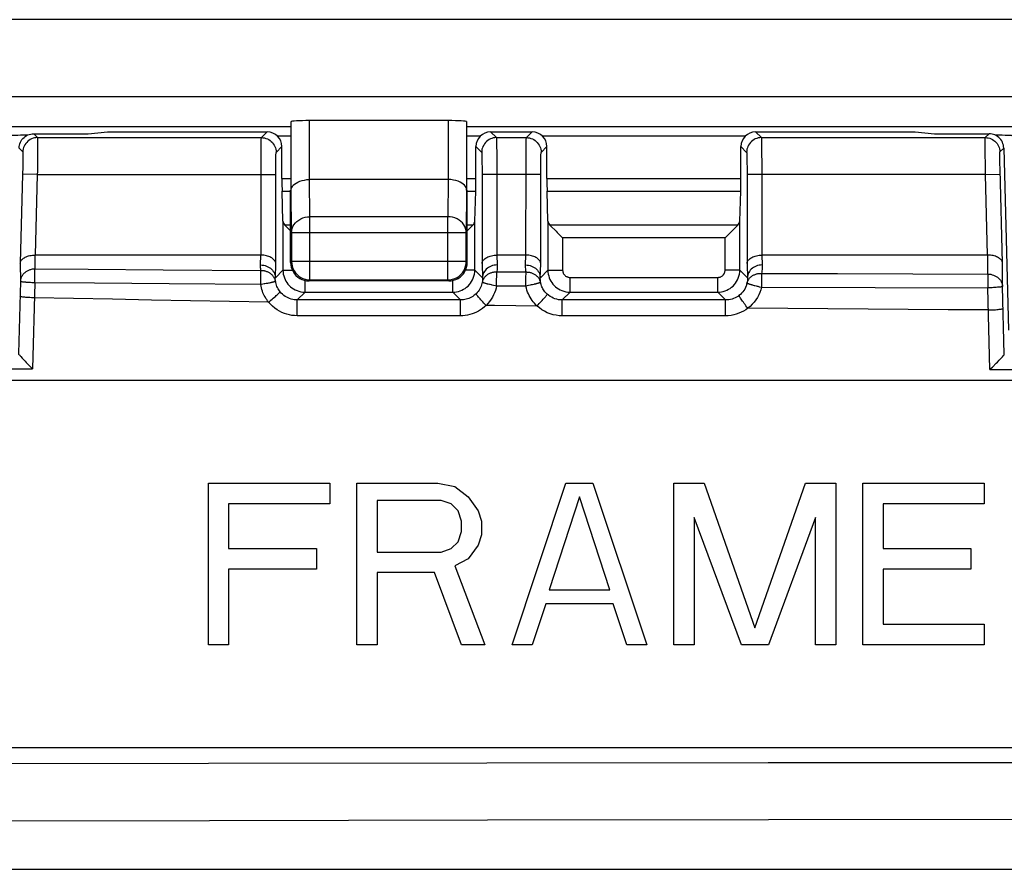
# Model space of a CAD drawing. Units: millimetres. Extents: x -126 to 81, y -34 to 73.
# Drawn here: x -17 to -3, y -34 to -22 of the extents above; entities that cross this region are included whole.
import ezdxf

# ---------------------------------------------------------------- set-up
doc = ezdxf.new("R2010")
doc.units = ezdxf.units.MM
doc.header["$LTSCALE"] = 23.1
doc.layers.get('0').update_dxf_attribs({"linetype": 'CONTINUOUS'})
doc.layers.add('DRAFT', color=7, linetype='CONTINUOUS')
doc.layers.add('RACCORDO', color=7, linetype='CONTINUOUS')

msp = doc.modelspace()

# ---------------------------------------------------------------- linework, layer by layer
at = {"color": 250, "linetype": 'CONTINUOUS'}
for p, q in [((-16.316, -24.034), (-16.265, -24.087)), ((-13.222, -24.087), (-13.144, -24.008)), ((-10.109, -24.008), (-10.03, -24.087)), ((-9.622, -24.087), (-9.544, -24.008)), ((-6.509, -24.008), (-6.43, -24.087)), ((-3.388, -24.087), (-3.336, -24.034)), ((-16.265, -24.087), (-13.222, -24.087)), ((-16.264, -24.122), (-16.264, -24.153)), ((-16.264, -24.153), (-16.264, -24.193)), ((-16.264, -24.193), (-16.264, -24.268)), ((-13.227, -24.314), (-13.226, -24.207)), ((-13.226, -24.207), (-13.225, -24.164)), ((-13.022, -24.287), (-12.944, -24.208)), ((-10.309, -24.208), (-10.23, -24.287)), ((-10.03, -24.087), (-9.622, -24.087)), ((-10.028, -24.122), (-10.028, -24.153)), ((-10.028, -24.153), (-10.027, -24.193)), ((-10.027, -24.193), (-10.026, -24.297)), ((-9.627, -24.314), (-9.626, -24.207)), ((-9.626, -24.207), (-9.625, -24.164)), ((-9.422, -24.287), (-9.344, -24.208)), ((-6.709, -24.208), (-6.63, -24.287)), ((-6.43, -24.087), (-3.388, -24.087)), ((-6.428, -24.122), (-6.428, -24.153)), ((-6.428, -24.153), (-6.427, -24.193)), ((-6.427, -24.193), (-6.426, -24.297)), ((-3.389, -24.207), (-3.389, -24.164)), ((-3.388, -24.314), (-3.389, -24.207)), ((-16.516, -24.229), (-16.465, -24.282)), ((-16.464, -24.321), (-16.464, -24.346)), ((-16.464, -24.346), (-16.464, -24.374)), ((-16.264, -24.268), (-16.265, -24.394)), ((-13.227, -24.444), (-13.227, -24.314)), ((-10.228, -24.327), (-10.227, -24.351)), ((-10.026, -24.297), (-10.025, -24.43)), ((-9.627, -24.444), (-9.627, -24.314)), ((-6.628, -24.327), (-6.627, -24.351)), ((-6.426, -24.297), (-6.425, -24.43)), ((-3.387, -24.444), (-3.388, -24.314)), ((-3.188, -24.282), (-3.137, -24.229)), ((-16.464, -24.426), (-16.465, -24.487)), ((-16.464, -24.374), (-16.464, -24.426)), ((-13.228, -25.684), (-13.227, -24.444)), ((-13.028, -24.522), (-13.027, -24.442)), ((-13.027, -24.442), (-13.026, -24.389)), ((-13.026, -24.389), (-13.026, -24.359)), ((-10.227, -24.351), (-10.226, -24.38)), ((-10.226, -24.38), (-10.226, -24.431)), ((-10.226, -24.431), (-10.225, -24.493)), ((-10.025, -24.43), (-10.025, -24.587)), ((-9.628, -25.684), (-9.627, -24.444)), ((-9.428, -24.522), (-9.427, -24.442)), ((-9.427, -24.442), (-9.426, -24.389)), ((-9.426, -24.389), (-9.426, -24.359)), ((-6.627, -24.351), (-6.626, -24.38)), ((-6.626, -24.38), (-6.626, -24.431)), ((-6.626, -24.431), (-6.625, -24.493)), ((-6.425, -24.43), (-6.425, -24.587)), ((-3.385, -24.587), (-3.387, -24.444)), ((-3.189, -24.384), (-3.189, -24.353)), ((-3.188, -24.436), (-3.189, -24.384)), ((-3.187, -24.517), (-3.188, -24.436)), ((-16.468, -24.582), (-16.499, -25.795)), ((-16.465, -24.487), (-16.468, -24.582)), ((-16.268, -24.587), (-16.468, -24.582)), ((-16.268, -24.587), (-16.297, -25.684)), ((-16.268, -24.587), (-13.028, -24.587)), ((-13.028, -25.8), (-13.028, -24.522)), ((-10.225, -24.493), (-10.225, -24.587)), ((-10.225, -24.587), (-10.225, -25.8)), ((-9.428, -24.587), (-10.225, -24.587)), ((-10.025, -24.587), (-10.025, -25.684)), ((-9.428, -25.8), (-9.428, -24.522)), ((-6.625, -24.493), (-6.625, -24.587)), ((-3.385, -24.587), (-6.625, -24.587)), ((-6.625, -24.587), (-6.625, -25.8)), ((-6.425, -24.587), (-6.425, -25.684)), ((-3.385, -24.587), (-3.185, -24.582)), ((-3.356, -25.684), (-3.385, -24.587)), ((-3.153, -25.795), (-3.187, -24.517)), ((-12.944, -24.642), (-12.826, -24.642)), ((-10.426, -24.642), (-10.309, -24.642)), ((-9.344, -24.642), (-6.709, -24.642)), ((-12.942, -24.815), (-12.826, -24.815)), ((-10.426, -24.815), (-10.311, -24.815)), ((-9.342, -24.815), (-6.711, -24.815)), ((-12.93, -25.221), (-12.93, -25.888)), ((-12.826, -25.277), (-12.903, -25.277)), ((-10.35, -25.277), (-10.426, -25.277)), ((-10.323, -25.888), (-10.323, -25.221)), ((-9.33, -25.221), (-9.33, -25.888)), ((-6.75, -25.277), (-9.303, -25.277)), ((-6.723, -25.888), (-6.723, -25.221)), ((-9.13, -25.45), (-9.13, -25.888)), ((-6.923, -25.45), (-9.13, -25.45)), ((-6.923, -25.888), (-6.923, -25.45)), ((-16.299, -25.684), (-16.299, -25.874)), ((-13.233, -25.818), (-13.229, -25.684)), ((-10.023, -25.684), (-10.019, -25.818)), ((-9.633, -25.818), (-9.629, -25.684)), ((-6.423, -25.684), (-6.419, -25.818)), ((-3.354, -25.942), (-3.353, -25.684)), ((-16.499, -25.795), (-16.498, -26.042)), ((-13.033, -25.991), (-13.028, -25.8)), ((-10.225, -25.8), (-10.219, -25.991)), ((-6.625, -25.8), (-6.619, -26.004)), ((-3.154, -26.11), (-3.153, -25.795)), ((-16.301, -25.987), (-16.3, -25.942)), ((-15.575, -25.88), (-16.299, -25.874)), ((-14.559, -25.887), (-15.575, -25.88)), ((-13.23, -25.897), (-14.559, -25.887)), ((-13.23, -25.911), (-13.23, -25.897)), ((-12.93, -25.888), (-13.033, -25.991)), ((-12.93, -25.888), (-12.803, -25.888)), ((-10.323, -25.888), (-10.449, -25.888)), ((-10.219, -25.991), (-10.323, -25.888)), ((-9.627, -25.918), (-10.025, -25.916)), ((-9.33, -25.888), (-9.433, -25.991)), ((-9.33, -25.888), (-9.13, -25.888)), ((-6.723, -25.888), (-6.923, -25.888)), ((-6.619, -25.991), (-6.723, -25.888)), ((-6.428, -25.933), (-5.397, -25.936)), ((-5.397, -25.936), (-4.372, -25.939)), ((-4.372, -25.939), (-3.354, -25.942)), ((-16.498, -26.042), (-16.525, -27.023)), ((-16.322, -26.06), (-16.342, -26.059)), ((-16.302, -26.061), (-16.333, -27.23)), ((-16.302, -26.061), (-16.322, -26.06)), ((-16.302, -26.061), (-16.301, -25.987)), ((-15.49, -26.067), (-16.302, -26.061)), ((-14.477, -26.075), (-15.49, -26.067)), ((-13.232, -26.084), (-14.477, -26.075)), ((-13.186, -26.076), (-13.204, -26.079)), ((-13.141, -26.068), (-13.159, -26.072)), ((-13.125, -26.065), (-13.141, -26.068)), ((-12.63, -26.188), (-12.63, -26.028)), ((-10.623, -26.188), (-10.623, -26.028)), ((-9.522, -26.083), (-9.539, -26.087)), ((-9.03, -26.188), (-9.03, -25.988)), ((-9.03, -25.988), (-7.023, -25.988)), ((-7.023, -26.188), (-7.023, -25.988)), ((-12.63, -26.188), (-12.735, -26.293)), ((-12.63, -26.188), (-10.623, -26.188)), ((-10.517, -26.294), (-10.623, -26.188)), ((-10.048, -26.1), (-10.068, -26.096)), ((-10.027, -26.104), (-10.048, -26.1)), ((-9.629, -26.106), (-10.027, -26.104)), ((-9.61, -26.102), (-9.629, -26.106)), ((-9.592, -26.098), (-9.61, -26.102)), ((-9.573, -26.094), (-9.592, -26.098)), ((-9.556, -26.09), (-9.573, -26.094)), ((-9.539, -26.087), (-9.556, -26.09)), ((-9.03, -26.188), (-9.136, -26.294)), ((-9.03, -26.188), (-7.023, -26.188)), ((-6.916, -26.294), (-7.023, -26.188)), ((-6.43, -26.12), (-4.885, -26.125)), ((-4.885, -26.125), (-3.355, -26.13)), ((-3.325, -27.241), (-3.355, -26.13)), ((-3.129, -27.033), (-3.154, -26.11)), ((-10.517, -26.294), (-12.735, -26.293)), ((-10.518, -26.367), (-10.518, -26.337)), ((-9.138, -26.404), (-9.137, -26.352)), ((-6.916, -26.294), (-9.136, -26.294)), ((-6.917, -26.385), (-6.917, -26.337)), ((-12.738, -26.423), (-12.737, -26.367)), ((-12.738, -26.508), (-12.738, -26.423)), ((-10.519, -26.424), (-10.518, -26.367)), ((-10.519, -26.509), (-10.519, -26.424)), ((-9.138, -26.509), (-9.138, -26.404)), ((-6.918, -26.51), (-6.917, -26.385)), ((-10.519, -26.509), (-12.738, -26.508)), ((-6.918, -26.51), (-9.138, -26.509)), ((-18.456, -27.227), (-16.333, -27.23)), ((-3.325, -27.241), (-1.199, -27.242))]:
    msp.add_line(p, q, dxfattribs=at)
at = {"color": 7, "linetype": 'CONTINUOUS'}
for p, q in [((-16.316, -24.034), (-15.576, -24.034)), ((-15.576, -24.034), (-15.312, -24.008)), ((-15.312, -24.008), (-13.144, -24.008)), ((-13.009, -24.061), (-12.826, -24.061)), ((-10.426, -24.061), (-10.244, -24.061)), ((-10.109, -24.008), (-9.544, -24.008)), ((-9.409, -24.061), (-6.644, -24.061)), ((-6.509, -24.008), (-4.341, -24.008)), ((-4.341, -24.008), (-4.076, -24.034)), ((-4.076, -24.034), (-3.336, -24.034)), ((-12.944, -24.642), (-12.944, -24.208)), ((-10.309, -24.642), (-10.309, -24.208)), ((-9.344, -24.642), (-9.344, -24.208)), ((-6.709, -24.642), (-6.709, -24.208)), ((-3.137, -24.229), (-3.072, -26.703)), ((-12.93, -25.221), (-12.942, -24.815)), ((-10.323, -25.221), (-10.311, -24.815)), ((-9.33, -25.221), (-9.342, -24.815)), ((-6.723, -25.221), (-6.711, -24.815)), ((-12.903, -25.277), (-12.894, -25.285)), ((-10.35, -25.277), (-10.358, -25.285)), ((-9.303, -25.277), (-9.294, -25.285)), ((-6.75, -25.277), (-6.758, -25.285)), ((-12.894, -25.285), (-12.826, -25.353)), ((-10.358, -25.285), (-10.426, -25.353)), ((-9.294, -25.285), (-9.219, -25.36)), ((-9.219, -25.36), (-9.203, -25.376)), ((-6.833, -25.36), (-6.849, -25.376)), ((-6.758, -25.285), (-6.833, -25.36)), ((-13.228, -25.684), (-16.297, -25.684)), ((-9.628, -25.684), (-10.025, -25.684)), ((-3.356, -25.684), (-6.425, -25.684)), ((-33.576, -27.384), (36.424, -27.384)), ((-13.943, -30.984), (-13.943, -28.784)), ((-13.943, -28.784), (-12.293, -28.784)), ((-12.293, -28.784), (-12.293, -29.065)), ((-11.926, -28.784), (-10.826, -28.784)), ((-11.926, -30.984), (-11.926, -28.784)), ((-10.826, -28.784), (-10.597, -28.831)), ((-10.597, -28.831), (-10.414, -28.972)), ((-9.818, -30.984), (-9.085, -28.784)), ((-9.085, -28.784), (-8.718, -28.784)), ((-8.718, -28.784), (-7.985, -30.984)), ((-7.618, -28.784), (-7.206, -28.784)), ((-7.618, -30.984), (-7.618, -28.784)), ((-7.206, -28.784), (-6.518, -30.75)), ((-6.518, -30.75), (-5.831, -28.784)), ((-5.831, -28.784), (-5.418, -28.784)), ((-5.418, -28.784), (-5.418, -30.984)), ((-5.051, -28.784), (-3.401, -28.784)), ((-5.051, -30.984), (-5.051, -28.784)), ((-3.401, -28.784), (-3.401, -29.065)), ((-10.781, -29.018), (-11.651, -29.018)), ((-11.651, -29.018), (-11.651, -29.721)), ((-10.643, -29.065), (-10.781, -29.018)), ((-10.414, -28.972), (-10.276, -29.159)), ((-8.901, -28.972), (-9.314, -30.235)), ((-8.489, -30.235), (-8.901, -28.972)), ((-13.668, -29.065), (-13.668, -29.674)), ((-12.293, -29.065), (-13.668, -29.065)), ((-10.551, -29.159), (-10.643, -29.065)), ((-10.506, -29.299), (-10.551, -29.159)), ((-10.276, -29.159), (-10.231, -29.299)), ((-3.401, -29.065), (-4.776, -29.065)), ((-4.776, -29.065), (-4.776, -29.674)), ((-6.701, -30.984), (-7.343, -29.252)), ((-7.343, -29.252), (-7.343, -30.984)), ((-5.693, -29.252), (-6.335, -30.984)), ((-5.693, -30.984), (-5.693, -29.252)), ((-10.506, -29.44), (-10.506, -29.299)), ((-10.231, -29.299), (-10.231, -29.486)), ((-10.551, -29.58), (-10.506, -29.44)), ((-10.231, -29.486), (-10.276, -29.627)), ((-13.668, -29.674), (-12.476, -29.674)), ((-12.476, -29.674), (-12.476, -29.955)), ((-10.781, -29.721), (-10.643, -29.674)), ((-10.643, -29.674), (-10.551, -29.58)), ((-10.276, -29.627), (-10.414, -29.814)), ((-4.776, -29.674), (-3.585, -29.674)), ((-3.585, -29.674), (-3.585, -29.955)), ((-11.651, -29.721), (-10.781, -29.721)), ((-10.414, -29.814), (-10.597, -29.908)), ((-13.668, -29.955), (-13.668, -30.984)), ((-12.476, -29.955), (-13.668, -29.955)), ((-10.597, -29.908), (-10.185, -30.984)), ((-3.585, -29.955), (-4.776, -29.955)), ((-4.776, -29.955), (-4.776, -30.703)), ((-10.872, -30.001), (-11.651, -30.001)), ((-11.651, -30.001), (-11.651, -30.984)), ((-10.506, -30.984), (-10.872, -30.001)), ((-9.314, -30.235), (-8.489, -30.235)), ((-9.36, -30.423), (-9.543, -30.984)), ((-8.443, -30.423), (-9.36, -30.423)), ((-8.26, -30.984), (-8.443, -30.423)), ((-4.776, -30.703), (-3.401, -30.703)), ((-3.401, -30.703), (-3.401, -30.984)), ((-13.668, -30.984), (-13.943, -30.984)), ((-11.651, -30.984), (-11.926, -30.984)), ((-10.185, -30.984), (-10.506, -30.984)), ((-9.543, -30.984), (-9.818, -30.984)), ((-7.985, -30.984), (-8.26, -30.984)), ((-7.343, -30.984), (-7.618, -30.984)), ((-6.335, -30.984), (-6.701, -30.984)), ((-5.418, -30.984), (-5.693, -30.984)), ((-3.401, -30.984), (-5.051, -30.984)), ((36.424, -32.384), (-33.576, -32.384))]:
    msp.add_line(p, q, dxfattribs=at)
for points in [[(-16.516, -24.229), (-16.515, -24.209), (-16.511, -24.188), (-16.505, -24.169), (-16.497, -24.15), (-16.488, -24.131), (-16.476, -24.114), (-16.463, -24.098), (-16.448, -24.084), (-16.432, -24.071), (-16.415, -24.06)], [(-16.415, -24.06), (-16.396, -24.051), (-16.377, -24.044), (-16.357, -24.039), (-16.337, -24.035), (-16.316, -24.034)], [(-3.238, -24.06), (-3.256, -24.051), (-3.276, -24.044), (-3.296, -24.039), (-3.316, -24.035), (-3.336, -24.034)], [(-3.137, -24.229), (-3.138, -24.209), (-3.142, -24.188), (-3.148, -24.169), (-3.155, -24.15), (-3.165, -24.131), (-3.177, -24.114), (-3.19, -24.098), (-3.204, -24.084), (-3.221, -24.071), (-3.238, -24.06)], [(-9.203, -25.376), (-9.149, -25.43), (-9.13, -25.45)], [(-6.849, -25.376), (-6.903, -25.43), (-6.923, -25.45)], [(-16.499, -25.795), (-16.498, -25.785), (-16.496, -25.776), (-16.492, -25.768), (-16.487, -25.759), (-16.481, -25.75), (-16.474, -25.742), (-16.465, -25.734), (-16.455, -25.726), (-16.443, -25.719), (-16.431, -25.712), (-16.417, -25.706), (-16.403, -25.7), (-16.387, -25.695), (-16.371, -25.691), (-16.353, -25.688), (-16.335, -25.686), (-16.316, -25.685), (-16.297, -25.684)], [(-13.028, -25.8), (-13.029, -25.791), (-13.031, -25.782), (-13.034, -25.772), (-13.039, -25.763), (-13.045, -25.755), (-13.052, -25.746), (-13.061, -25.738), (-13.071, -25.73), (-13.082, -25.722), (-13.095, -25.715), (-13.108, -25.708), (-13.123, -25.702), (-13.139, -25.697), (-13.155, -25.693), (-13.173, -25.689), (-13.191, -25.687), (-13.21, -25.685), (-13.229, -25.684)], [(-10.225, -25.8), (-10.224, -25.791), (-10.222, -25.781), (-10.218, -25.772), (-10.214, -25.763), (-10.208, -25.754), (-10.2, -25.746), (-10.191, -25.737), (-10.182, -25.729), (-10.17, -25.722), (-10.158, -25.715), (-10.145, -25.708), (-10.13, -25.703), (-10.114, -25.697), (-10.098, -25.693), (-10.08, -25.689), (-10.062, -25.687), (-10.044, -25.685), (-10.025, -25.684)], [(-9.428, -25.8), (-9.429, -25.791), (-9.431, -25.782), (-9.434, -25.772), (-9.439, -25.763), (-9.445, -25.755), (-9.452, -25.746), (-9.461, -25.738), (-9.471, -25.73), (-9.482, -25.722), (-9.495, -25.715), (-9.508, -25.708), (-9.523, -25.702), (-9.539, -25.697), (-9.555, -25.693), (-9.573, -25.689), (-9.591, -25.687), (-9.61, -25.685), (-9.629, -25.684)], [(-6.625, -25.8), (-6.624, -25.791), (-6.622, -25.781), (-6.618, -25.772), (-6.614, -25.763), (-6.608, -25.754), (-6.6, -25.746), (-6.591, -25.737), (-6.582, -25.729), (-6.57, -25.722), (-6.558, -25.715), (-6.545, -25.708), (-6.53, -25.703), (-6.514, -25.697), (-6.498, -25.693), (-6.48, -25.689), (-6.462, -25.687), (-6.444, -25.685), (-6.425, -25.684)], [(-3.153, -25.795), (-3.154, -25.785), (-3.157, -25.776), (-3.16, -25.767), (-3.165, -25.758), (-3.172, -25.75), (-3.179, -25.741), (-3.188, -25.733), (-3.198, -25.726), (-3.209, -25.719), (-3.222, -25.712), (-3.235, -25.706), (-3.25, -25.7), (-3.265, -25.695), (-3.282, -25.691), (-3.299, -25.688), (-3.317, -25.686), (-3.335, -25.685), (-3.353, -25.684)], [(-16.525, -27.023), (-16.524, -27.025), (-16.522, -27.029), (-16.518, -27.033), (-16.513, -27.039), (-16.507, -27.046), (-16.5, -27.055), (-16.491, -27.064), (-16.471, -27.086)], [(-16.471, -27.086), (-16.46, -27.099), (-16.434, -27.127)], [(-16.434, -27.127), (-16.419, -27.143), (-16.369, -27.195)], [(-3.325, -27.241), (-3.307, -27.223), (-3.289, -27.206), (-3.239, -27.154)], [(-3.239, -27.154), (-3.224, -27.138), (-3.197, -27.11)], [(-3.197, -27.11), (-3.185, -27.097), (-3.165, -27.075)], [(-3.165, -27.075), (-3.156, -27.066), (-3.142, -27.05)], [(-3.142, -27.05), (-3.137, -27.044), (-3.133, -27.039), (-3.131, -27.036), (-3.129, -27.034)], [(-16.369, -27.195), (-16.351, -27.212), (-16.333, -27.23)]]:
    msp.add_lwpolyline(points, dxfattribs=at)
at = {"color": 250, "linetype": 'CONTINUOUS'}
for points in [[(-16.265, -24.087), (-16.286, -24.088), (-16.306, -24.091), (-16.326, -24.096), (-16.345, -24.104), (-16.364, -24.113), (-16.381, -24.124), (-16.397, -24.137), (-16.412, -24.151), (-16.425, -24.167), (-16.436, -24.184), (-16.446, -24.202), (-16.454, -24.221), (-16.46, -24.241), (-16.463, -24.261), (-16.465, -24.282)], [(-16.265, -24.087), (-16.265, -24.089), (-16.264, -24.093), (-16.264, -24.1), (-16.264, -24.11), (-16.264, -24.122)], [(-13.225, -24.164), (-13.224, -24.129), (-13.224, -24.115), (-13.224, -24.103), (-13.223, -24.095), (-13.223, -24.089), (-13.222, -24.087)], [(-13.222, -24.087), (-13.202, -24.088), (-13.181, -24.091), (-13.161, -24.097), (-13.141, -24.104), (-13.122, -24.114), (-13.105, -24.125), (-13.089, -24.138), (-13.074, -24.153), (-13.061, -24.169), (-13.049, -24.187), (-13.04, -24.206), (-13.032, -24.225), (-13.027, -24.245), (-13.024, -24.266), (-13.022, -24.287)], [(-10.03, -24.087), (-10.051, -24.088), (-10.072, -24.091), (-10.092, -24.097), (-10.112, -24.104), (-10.13, -24.114), (-10.148, -24.125), (-10.164, -24.138), (-10.179, -24.153), (-10.192, -24.169), (-10.203, -24.187), (-10.213, -24.206), (-10.22, -24.225), (-10.226, -24.245), (-10.229, -24.266), (-10.23, -24.287)], [(-10.03, -24.087), (-10.03, -24.089), (-10.029, -24.093), (-10.029, -24.1), (-10.029, -24.11), (-10.028, -24.122)], [(-9.625, -24.164), (-9.624, -24.129), (-9.624, -24.115), (-9.624, -24.103), (-9.623, -24.095), (-9.623, -24.089), (-9.622, -24.087)], [(-9.622, -24.087), (-9.602, -24.088), (-9.581, -24.091), (-9.561, -24.097), (-9.541, -24.104), (-9.522, -24.114), (-9.505, -24.125), (-9.489, -24.138), (-9.474, -24.153), (-9.461, -24.169), (-9.449, -24.187), (-9.44, -24.206), (-9.432, -24.225), (-9.427, -24.245), (-9.424, -24.266), (-9.422, -24.287)], [(-6.43, -24.087), (-6.451, -24.088), (-6.472, -24.091), (-6.492, -24.097), (-6.512, -24.104), (-6.53, -24.114), (-6.548, -24.125), (-6.564, -24.138), (-6.579, -24.153), (-6.592, -24.169), (-6.603, -24.187), (-6.613, -24.206), (-6.62, -24.225), (-6.626, -24.245), (-6.629, -24.266), (-6.63, -24.287)], [(-6.43, -24.087), (-6.43, -24.089), (-6.429, -24.093), (-6.429, -24.1), (-6.429, -24.11), (-6.428, -24.122)], [(-3.389, -24.164), (-3.389, -24.129), (-3.389, -24.115), (-3.389, -24.103), (-3.388, -24.095), (-3.388, -24.089), (-3.388, -24.087)], [(-3.388, -24.087), (-3.367, -24.088), (-3.347, -24.091), (-3.327, -24.096), (-3.308, -24.104), (-3.289, -24.113), (-3.272, -24.124), (-3.256, -24.137), (-3.241, -24.151), (-3.228, -24.167), (-3.216, -24.184), (-3.207, -24.202), (-3.199, -24.221), (-3.193, -24.241), (-3.189, -24.261), (-3.188, -24.282)], [(-16.465, -24.282), (-16.465, -24.283), (-16.464, -24.286), (-16.464, -24.29), (-16.464, -24.295), (-16.464, -24.303), (-16.464, -24.311), (-16.464, -24.321)], [(-13.026, -24.359), (-13.025, -24.333), (-13.025, -24.322), (-13.025, -24.312), (-13.024, -24.304), (-13.024, -24.297), (-13.023, -24.292), (-13.023, -24.288), (-13.022, -24.287)], [(-10.23, -24.287), (-10.23, -24.288), (-10.229, -24.291), (-10.229, -24.295), (-10.229, -24.301), (-10.228, -24.308), (-10.228, -24.317), (-10.228, -24.327)], [(-9.426, -24.359), (-9.425, -24.333), (-9.425, -24.322), (-9.425, -24.312), (-9.424, -24.304), (-9.424, -24.297), (-9.423, -24.292), (-9.423, -24.288), (-9.422, -24.287)], [(-6.63, -24.287), (-6.63, -24.288), (-6.629, -24.291), (-6.629, -24.295), (-6.629, -24.301), (-6.628, -24.308), (-6.628, -24.317), (-6.628, -24.327)], [(-3.189, -24.353), (-3.189, -24.328), (-3.189, -24.317), (-3.189, -24.307), (-3.189, -24.298), (-3.189, -24.292), (-3.188, -24.287), (-3.188, -24.283), (-3.188, -24.282)], [(-16.265, -24.394), (-16.267, -24.546), (-16.268, -24.587)], [(-13.23, -25.897), (-13.231, -25.884), (-13.232, -25.871), (-13.233, -25.858), (-13.234, -25.845), (-13.234, -25.832), (-13.233, -25.818)], [(-13.233, -25.818), (-13.213, -25.819), (-13.192, -25.822), (-13.172, -25.827), (-13.152, -25.834), (-13.134, -25.842), (-13.116, -25.852), (-13.1, -25.863), (-13.085, -25.876), (-13.072, -25.89), (-13.061, -25.905), (-13.051, -25.921), (-13.044, -25.938), (-13.038, -25.956), (-13.035, -25.973), (-13.033, -25.991)], [(-10.019, -25.818), (-10.04, -25.819), (-10.061, -25.822), (-10.081, -25.827), (-10.1, -25.834), (-10.119, -25.842), (-10.136, -25.852), (-10.152, -25.863), (-10.167, -25.876), (-10.18, -25.89), (-10.192, -25.905), (-10.201, -25.921), (-10.209, -25.938), (-10.215, -25.956), (-10.218, -25.973), (-10.219, -25.991)], [(-10.019, -25.818), (-10.019, -25.836), (-10.019, -25.853), (-10.02, -25.869), (-10.021, -25.885), (-10.023, -25.901), (-10.025, -25.916)], [(-9.627, -25.918), (-9.629, -25.903), (-9.631, -25.886), (-9.632, -25.87), (-9.633, -25.853), (-9.634, -25.836), (-9.633, -25.818)], [(-9.633, -25.818), (-9.613, -25.819), (-9.592, -25.822), (-9.572, -25.827), (-9.552, -25.834), (-9.534, -25.842), (-9.516, -25.852), (-9.5, -25.863), (-9.485, -25.876), (-9.472, -25.89), (-9.461, -25.905), (-9.451, -25.921), (-9.444, -25.938), (-9.438, -25.956), (-9.435, -25.973), (-9.433, -25.991)], [(-9.431, -26.053), (-9.432, -26.043), (-9.433, -26.033), (-9.433, -26.023), (-9.434, -26.013), (-9.434, -26.002), (-9.428, -25.8)], [(-6.419, -25.818), (-6.44, -25.819), (-6.461, -25.822), (-6.481, -25.827), (-6.5, -25.834), (-6.519, -25.842), (-6.536, -25.852), (-6.552, -25.863), (-6.567, -25.876), (-6.58, -25.89), (-6.592, -25.905), (-6.601, -25.921), (-6.609, -25.938), (-6.615, -25.956), (-6.618, -25.973), (-6.619, -25.991)], [(-6.419, -25.818), (-6.419, -25.839), (-6.42, -25.859), (-6.421, -25.878), (-6.423, -25.897), (-6.425, -25.915), (-6.428, -25.933)], [(-16.299, -25.874), (-16.309, -25.874), (-16.319, -25.875), (-16.329, -25.876), (-16.339, -25.877), (-16.349, -25.88), (-16.359, -25.882), (-16.369, -25.885), (-16.378, -25.888), (-16.388, -25.892), (-16.397, -25.896), (-16.406, -25.901), (-16.414, -25.906), (-16.422, -25.911), (-16.43, -25.917), (-16.438, -25.923), (-16.445, -25.929), (-16.452, -25.936), (-16.458, -25.943), (-16.464, -25.95), (-16.47, -25.958), (-16.475, -25.965), (-16.479, -25.973), (-16.484, -25.981), (-16.487, -25.99), (-16.49, -25.998), (-16.493, -26.007), (-16.495, -26.015), (-16.497, -26.024), (-16.498, -26.033), (-16.498, -26.042)], [(-16.3, -25.942), (-16.299, -25.904), (-16.299, -25.888), (-16.299, -25.874)], [(-13.231, -25.965), (-13.231, -25.945), (-13.23, -25.911)], [(-13.032, -26.04), (-13.034, -26.031), (-13.036, -26.023), (-13.038, -26.016), (-13.041, -26.008), (-13.045, -26), (-13.048, -25.993), (-13.053, -25.985), (-13.057, -25.978), (-13.062, -25.971), (-13.067, -25.965), (-13.073, -25.958), (-13.079, -25.952), (-13.085, -25.946), (-13.092, -25.941), (-13.099, -25.935), (-13.107, -25.93), (-13.114, -25.925), (-13.122, -25.921), (-13.13, -25.917), (-13.139, -25.913), (-13.147, -25.91), (-13.156, -25.907), (-13.165, -25.904), (-13.174, -25.902), (-13.183, -25.9), (-13.192, -25.899), (-13.202, -25.898), (-13.211, -25.897), (-13.22, -25.897), (-13.23, -25.897)], [(-12.93, -25.888), (-12.929, -25.915), (-12.925, -25.941), (-12.919, -25.967), (-12.911, -25.991), (-12.902, -26.014), (-12.89, -26.036), (-12.877, -26.058), (-12.862, -26.078), (-12.845, -26.096), (-12.827, -26.114), (-12.808, -26.129), (-12.787, -26.144), (-12.764, -26.156), (-12.739, -26.167), (-12.714, -26.176), (-12.687, -26.182), (-12.659, -26.186), (-12.63, -26.188)], [(-10.623, -26.188), (-10.597, -26.187), (-10.572, -26.183), (-10.547, -26.178), (-10.523, -26.17), (-10.499, -26.161), (-10.476, -26.149), (-10.454, -26.136), (-10.434, -26.121), (-10.415, -26.104), (-10.397, -26.085), (-10.382, -26.066), (-10.367, -26.045), (-10.355, -26.022), (-10.344, -25.998), (-10.335, -25.972), (-10.328, -25.945), (-10.324, -25.917), (-10.323, -25.888)], [(-10.025, -25.916), (-10.036, -25.916), (-10.046, -25.916), (-10.056, -25.917), (-10.066, -25.918), (-10.076, -25.92), (-10.086, -25.922), (-10.096, -25.925), (-10.106, -25.928), (-10.115, -25.931), (-10.124, -25.935), (-10.133, -25.939), (-10.142, -25.944), (-10.15, -25.949), (-10.158, -25.955), (-10.165, -25.961), (-10.172, -25.967), (-10.179, -25.973), (-10.185, -25.98), (-10.191, -25.987), (-10.197, -25.994), (-10.202, -26.002), (-10.206, -26.01), (-10.21, -26.018), (-10.214, -26.026), (-10.217, -26.034), (-10.22, -26.043), (-10.222, -26.052)], [(-10.027, -26.104), (-10.027, -26.079), (-10.027, -26.054), (-10.027, -26.03), (-10.027, -26.007), (-10.026, -25.985), (-10.026, -25.965), (-10.026, -25.946), (-10.026, -25.93), (-10.025, -25.916)], [(-9.629, -26.106), (-9.629, -26.081), (-9.629, -26.056), (-9.628, -26.032), (-9.628, -26.009), (-9.628, -25.987), (-9.628, -25.967), (-9.627, -25.948), (-9.627, -25.932), (-9.627, -25.918)], [(-9.431, -26.053), (-9.433, -26.044), (-9.435, -26.036), (-9.439, -26.027), (-9.442, -26.019), (-9.446, -26.011), (-9.451, -26.003), (-9.456, -25.995), (-9.462, -25.988), (-9.468, -25.981), (-9.474, -25.974), (-9.481, -25.968), (-9.488, -25.962), (-9.495, -25.956), (-9.503, -25.951), (-9.511, -25.946), (-9.52, -25.941), (-9.529, -25.937), (-9.538, -25.933), (-9.547, -25.93), (-9.557, -25.927), (-9.566, -25.924), (-9.576, -25.922), (-9.586, -25.92), (-9.596, -25.919), (-9.606, -25.919), (-9.617, -25.918), (-9.627, -25.918)], [(-9.33, -25.888), (-9.329, -25.915), (-9.325, -25.941), (-9.319, -25.967), (-9.311, -25.991), (-9.302, -26.014), (-9.29, -26.036), (-9.277, -26.058), (-9.262, -26.078), (-9.245, -26.096), (-9.227, -26.114), (-9.208, -26.129), (-9.187, -26.144), (-9.164, -26.156), (-9.139, -26.167), (-9.114, -26.176), (-9.087, -26.182), (-9.059, -26.186), (-9.03, -26.188)], [(-9.13, -25.888), (-9.129, -25.897), (-9.128, -25.906), (-9.126, -25.914), (-9.124, -25.922), (-9.121, -25.93), (-9.117, -25.937), (-9.112, -25.944), (-9.107, -25.951), (-9.102, -25.957), (-9.096, -25.963), (-9.089, -25.968), (-9.082, -25.973), (-9.074, -25.977), (-9.066, -25.981), (-9.058, -25.984), (-9.049, -25.986), (-9.04, -25.987), (-9.03, -25.988)], [(-7.023, -25.988), (-7.014, -25.987), (-7.006, -25.986), (-6.998, -25.985), (-6.989, -25.982), (-6.982, -25.979), (-6.974, -25.975), (-6.967, -25.971), (-6.96, -25.965), (-6.953, -25.96), (-6.948, -25.954), (-6.942, -25.947), (-6.938, -25.94), (-6.933, -25.933), (-6.93, -25.925), (-6.927, -25.916), (-6.925, -25.907), (-6.923, -25.898), (-6.923, -25.888)], [(-7.023, -26.188), (-6.997, -26.187), (-6.972, -26.183), (-6.947, -26.178), (-6.923, -26.17), (-6.899, -26.161), (-6.876, -26.149), (-6.854, -26.136), (-6.834, -26.121), (-6.815, -26.104), (-6.797, -26.085), (-6.782, -26.066), (-6.767, -26.045), (-6.755, -26.022), (-6.744, -25.998), (-6.735, -25.972), (-6.728, -25.945), (-6.724, -25.917), (-6.723, -25.888)], [(-6.629, -26.082), (-6.621, -26.053), (-6.618, -26.045), (-6.615, -26.036), (-6.611, -26.028), (-6.607, -26.021), (-6.602, -26.013), (-6.597, -26.006), (-6.591, -25.999), (-6.585, -25.992), (-6.579, -25.986), (-6.572, -25.979), (-6.565, -25.974), (-6.558, -25.968), (-6.55, -25.963), (-6.542, -25.958), (-6.533, -25.954), (-6.525, -25.95), (-6.516, -25.946), (-6.507, -25.943), (-6.497, -25.94), (-6.488, -25.938), (-6.478, -25.936), (-6.468, -25.934), (-6.458, -25.933), (-6.448, -25.932), (-6.438, -25.932), (-6.428, -25.933)], [(-6.428, -25.933), (-6.429, -25.946), (-6.429, -25.962), (-6.429, -25.981), (-6.429, -26.001), (-6.429, -26.023), (-6.429, -26.047), (-6.429, -26.071), (-6.429, -26.095), (-6.43, -26.12)], [(-3.354, -25.942), (-3.355, -25.955), (-3.355, -25.972), (-3.355, -25.99), (-3.355, -26.011), (-3.355, -26.033), (-3.355, -26.056), (-3.355, -26.08), (-3.355, -26.104), (-3.355, -26.13)], [(-3.354, -25.942), (-3.334, -25.943), (-3.314, -25.945), (-3.294, -25.95), (-3.275, -25.956), (-3.256, -25.964), (-3.239, -25.974), (-3.223, -25.985), (-3.208, -25.997), (-3.195, -26.011), (-3.183, -26.025), (-3.174, -26.041), (-3.166, -26.058), (-3.16, -26.075), (-3.156, -26.092), (-3.154, -26.11)], [(-16.425, -26.054), (-16.44, -26.053), (-16.447, -26.052), (-16.454, -26.051), (-16.46, -26.051), (-16.466, -26.05), (-16.471, -26.049), (-16.476, -26.048), (-16.481, -26.048), (-16.485, -26.047), (-16.488, -26.046), (-16.491, -26.045), (-16.494, -26.045), (-16.496, -26.044), (-16.497, -26.043), (-16.498, -26.043), (-16.498, -26.042)], [(-16.399, -26.056), (-16.417, -26.055), (-16.425, -26.054)], [(-16.372, -26.058), (-16.39, -26.057), (-16.399, -26.056)], [(-16.342, -26.059), (-16.362, -26.058), (-16.372, -26.058)], [(-13.232, -26.084), (-13.232, -26.059), (-13.232, -26.035), (-13.232, -26.01), (-13.231, -25.965)], [(-13.204, -26.079), (-13.223, -26.082), (-13.232, -26.084)], [(-13.126, -26.323), (-13.139, -26.307), (-13.151, -26.289), (-13.163, -26.272), (-13.173, -26.253), (-13.184, -26.234), (-13.193, -26.215), (-13.202, -26.195), (-13.21, -26.174), (-13.217, -26.152), (-13.223, -26.13), (-13.228, -26.107), (-13.232, -26.084)], [(-13.159, -26.072), (-13.177, -26.075), (-13.186, -26.076)], [(-13.102, -26.061), (-13.117, -26.064), (-13.125, -26.065)], [(-13.032, -26.04), (-13.033, -26.04), (-13.033, -26.041), (-13.035, -26.042), (-13.036, -26.043), (-13.038, -26.044), (-13.041, -26.045), (-13.044, -26.046), (-13.047, -26.047), (-13.051, -26.048), (-13.055, -26.049), (-13.06, -26.051), (-13.065, -26.052), (-13.07, -26.053), (-13.076, -26.055), (-13.082, -26.056), (-13.088, -26.058), (-13.095, -26.059), (-13.102, -26.061)], [(-13.032, -26.04), (-13.033, -26.032), (-13.033, -26.024), (-13.034, -26.016), (-13.034, -26.008), (-13.034, -26), (-13.033, -25.991)], [(-12.968, -26.183), (-12.979, -26.17), (-12.988, -26.156), (-12.997, -26.141), (-13.005, -26.126), (-13.012, -26.11), (-13.019, -26.093), (-13.024, -26.076), (-13.029, -26.058), (-13.032, -26.04)], [(-10.222, -26.052), (-10.226, -26.07), (-10.231, -26.088), (-10.238, -26.106), (-10.246, -26.124), (-10.256, -26.142), (-10.266, -26.16), (-10.279, -26.177), (-10.292, -26.193), (-10.307, -26.209)], [(-10.219, -25.991), (-10.219, -25.999), (-10.219, -26.006), (-10.219, -26.012), (-10.219, -26.019), (-10.219, -26.026), (-10.22, -26.032), (-10.22, -26.039), (-10.221, -26.045), (-10.222, -26.052)], [(-10.124, -26.083), (-10.141, -26.079), (-10.15, -26.077), (-10.157, -26.075), (-10.165, -26.073), (-10.172, -26.071), (-10.178, -26.069), (-10.185, -26.067), (-10.19, -26.065), (-10.195, -26.064), (-10.2, -26.062), (-10.205, -26.061), (-10.209, -26.059), (-10.212, -26.058), (-10.215, -26.057), (-10.217, -26.055), (-10.219, -26.054), (-10.221, -26.053), (-10.221, -26.052), (-10.222, -26.052)], [(-10.097, -26.089), (-10.115, -26.085), (-10.124, -26.083)], [(-9.5, -26.077), (-9.515, -26.081), (-9.522, -26.083)], [(-9.431, -26.053), (-9.431, -26.054), (-9.432, -26.054), (-9.433, -26.055), (-9.435, -26.056), (-9.437, -26.057), (-9.439, -26.058), (-9.442, -26.06), (-9.445, -26.061), (-9.449, -26.062), (-9.453, -26.064), (-9.458, -26.065), (-9.463, -26.067), (-9.468, -26.068), (-9.474, -26.07), (-9.48, -26.072), (-9.486, -26.073), (-9.493, -26.075), (-9.5, -26.077)], [(-9.34, -26.214), (-9.351, -26.204), (-9.361, -26.193), (-9.371, -26.181), (-9.38, -26.169), (-9.389, -26.156), (-9.397, -26.143), (-9.404, -26.13), (-9.411, -26.115), (-9.417, -26.101), (-9.422, -26.085), (-9.427, -26.069), (-9.431, -26.053)], [(-6.629, -26.082), (-6.636, -26.103), (-6.645, -26.124), (-6.656, -26.145), (-6.669, -26.164), (-6.683, -26.183), (-6.698, -26.201), (-6.715, -26.218), (-6.734, -26.233)], [(-6.619, -26.004), (-6.619, -26.016), (-6.619, -26.028), (-6.62, -26.039), (-6.622, -26.051), (-6.623, -26.061)], [(-6.623, -26.061), (-6.623, -26.062), (-6.622, -26.063), (-6.621, -26.064), (-6.619, -26.066), (-6.616, -26.067), (-6.613, -26.068), (-6.61, -26.07), (-6.606, -26.071), (-6.602, -26.073), (-6.597, -26.075), (-6.592, -26.077), (-6.586, -26.079), (-6.58, -26.081), (-6.573, -26.083), (-6.566, -26.085), (-6.559, -26.087), (-6.551, -26.089), (-6.543, -26.092), (-6.526, -26.096)], [(-13.126, -26.323), (-13.109, -26.31), (-13.093, -26.296), (-13.077, -26.283), (-13.062, -26.27), (-13.047, -26.257), (-13.033, -26.245), (-13.02, -26.234), (-13.008, -26.223), (-12.998, -26.214), (-12.989, -26.206), (-12.981, -26.198), (-12.976, -26.192), (-12.971, -26.188), (-12.969, -26.185), (-12.968, -26.183)], [(-12.735, -26.293), (-12.756, -26.293), (-12.777, -26.29), (-12.798, -26.287), (-12.819, -26.282), (-12.839, -26.275), (-12.859, -26.267), (-12.879, -26.257), (-12.899, -26.245), (-12.918, -26.232), (-12.936, -26.217), (-12.953, -26.2), (-12.968, -26.183)], [(-10.307, -26.209), (-10.321, -26.222), (-10.336, -26.234), (-10.352, -26.245), (-10.369, -26.255), (-10.386, -26.264), (-10.404, -26.272), (-10.422, -26.279), (-10.441, -26.284), (-10.46, -26.288), (-10.479, -26.291), (-10.498, -26.293), (-10.517, -26.294)], [(-10.17, -26.367), (-10.185, -26.352), (-10.199, -26.336), (-10.213, -26.321), (-10.227, -26.307), (-10.24, -26.293), (-10.252, -26.279), (-10.264, -26.266), (-10.274, -26.255), (-10.283, -26.244), (-10.291, -26.235), (-10.297, -26.227), (-10.302, -26.22), (-10.305, -26.215), (-10.307, -26.211), (-10.307, -26.209)], [(-10.027, -26.104), (-10.034, -26.134), (-10.043, -26.165), (-10.054, -26.195), (-10.068, -26.225), (-10.084, -26.256), (-10.102, -26.285), (-10.122, -26.313), (-10.145, -26.34), (-10.17, -26.367)], [(-10.068, -26.096), (-10.087, -26.091), (-10.097, -26.089)], [(-9.478, -26.376), (-9.496, -26.358), (-9.513, -26.339), (-9.53, -26.32), (-9.545, -26.299), (-9.559, -26.279), (-9.572, -26.257), (-9.585, -26.234), (-9.596, -26.21), (-9.606, -26.186), (-9.615, -26.16), (-9.622, -26.133), (-9.629, -26.106)], [(-9.478, -26.376), (-9.463, -26.36), (-9.449, -26.344), (-9.435, -26.329), (-9.421, -26.314), (-9.408, -26.299), (-9.396, -26.285), (-9.385, -26.272), (-9.374, -26.26), (-9.365, -26.249), (-9.357, -26.24), (-9.351, -26.232), (-9.346, -26.225), (-9.342, -26.22), (-9.34, -26.216), (-9.34, -26.214)], [(-9.136, -26.294), (-9.161, -26.293), (-9.185, -26.29), (-9.21, -26.285), (-9.234, -26.278), (-9.257, -26.269), (-9.279, -26.258), (-9.301, -26.245), (-9.321, -26.23), (-9.34, -26.214)], [(-6.43, -26.12), (-6.439, -26.156), (-6.451, -26.191), (-6.466, -26.225), (-6.484, -26.259), (-6.505, -26.292), (-6.529, -26.324), (-6.554, -26.353), (-6.583, -26.381), (-6.614, -26.407)], [(-6.526, -26.096), (-6.517, -26.099), (-6.499, -26.103)], [(-6.499, -26.103), (-6.489, -26.106), (-6.48, -26.108), (-6.46, -26.113)], [(-6.46, -26.113), (-6.45, -26.116), (-6.43, -26.12)], [(-3.154, -26.11), (-3.156, -26.111), (-3.159, -26.113), (-3.165, -26.114), (-3.173, -26.116), (-3.182, -26.118), (-3.194, -26.119), (-3.207, -26.121), (-3.222, -26.122), (-3.238, -26.124), (-3.256, -26.125), (-3.274, -26.126), (-3.294, -26.127), (-3.314, -26.128), (-3.334, -26.129), (-3.355, -26.13)], [(-16.307, -26.265), (-16.328, -26.264), (-16.348, -26.263), (-16.368, -26.262), (-16.387, -26.261), (-16.405, -26.26), (-16.422, -26.259), (-16.438, -26.258), (-16.453, -26.256), (-16.465, -26.255), (-16.477, -26.253), (-16.486, -26.252), (-16.494, -26.25), (-16.499, -26.249), (-16.503, -26.247), (-16.504, -26.246)], [(-13.126, -26.323), (-13.656, -26.314), (-14.186, -26.305), (-14.716, -26.295), (-15.247, -26.285), (-15.777, -26.275), (-16.307, -26.265)], [(-12.738, -26.508), (-12.773, -26.507), (-12.808, -26.503), (-12.842, -26.497), (-12.876, -26.489), (-12.91, -26.478), (-12.944, -26.464), (-12.977, -26.447), (-13.01, -26.427), (-13.042, -26.405), (-13.072, -26.38), (-13.1, -26.353), (-13.126, -26.323)], [(-12.737, -26.367), (-12.737, -26.336), (-12.737, -26.324), (-12.736, -26.313), (-12.736, -26.305), (-12.736, -26.299), (-12.736, -26.295), (-12.735, -26.293)], [(-10.518, -26.337), (-10.518, -26.314), (-10.517, -26.305), (-10.517, -26.299), (-10.517, -26.295), (-10.517, -26.294)], [(-9.137, -26.352), (-9.137, -26.325), (-9.137, -26.314), (-9.137, -26.306), (-9.136, -26.299), (-9.136, -26.296), (-9.136, -26.294)], [(-6.917, -26.337), (-6.917, -26.314), (-6.917, -26.306), (-6.917, -26.3), (-6.916, -26.296), (-6.916, -26.294)], [(-6.734, -26.233), (-6.751, -26.245), (-6.769, -26.256), (-6.788, -26.265), (-6.807, -26.274), (-6.828, -26.281), (-6.849, -26.287), (-6.871, -26.291), (-6.894, -26.293), (-6.916, -26.294)], [(-6.614, -26.407), (-6.627, -26.39), (-6.639, -26.373), (-6.652, -26.356), (-6.664, -26.34), (-6.675, -26.324), (-6.686, -26.309), (-6.696, -26.295), (-6.705, -26.282), (-6.713, -26.27), (-6.72, -26.26), (-6.725, -26.251), (-6.729, -26.244), (-6.732, -26.239), (-6.734, -26.235), (-6.734, -26.233)], [(-10.17, -26.367), (-10.193, -26.389), (-10.218, -26.409), (-10.245, -26.427), (-10.272, -26.444), (-10.301, -26.459), (-10.331, -26.472), (-10.361, -26.483), (-10.392, -26.493), (-10.424, -26.5), (-10.455, -26.505), (-10.487, -26.508), (-10.519, -26.509)], [(-9.478, -26.376), (-10.054, -26.368), (-10.17, -26.367)], [(-9.138, -26.509), (-9.179, -26.508), (-9.22, -26.502), (-9.26, -26.494), (-9.3, -26.482), (-9.339, -26.467), (-9.377, -26.448), (-9.412, -26.427), (-9.446, -26.403), (-9.478, -26.376)], [(-6.614, -26.407), (-6.642, -26.427), (-6.672, -26.445), (-6.703, -26.461), (-6.736, -26.475), (-6.771, -26.487), (-6.806, -26.497), (-6.842, -26.504), (-6.879, -26.508), (-6.918, -26.51)], [(-3.347, -26.43), (-3.891, -26.427), (-4.436, -26.424), (-4.98, -26.42), (-5.525, -26.416), (-6.069, -26.411), (-6.614, -26.407)], [(-3.347, -26.43), (-3.326, -26.43), (-3.306, -26.429), (-3.286, -26.428), (-3.266, -26.427), (-3.248, -26.426), (-3.23, -26.424), (-3.214, -26.423), (-3.199, -26.421), (-3.186, -26.42), (-3.174, -26.418), (-3.165, -26.416), (-3.157, -26.415), (-3.151, -26.413), (-3.148, -26.412), (-3.146, -26.41)]]:
    msp.add_lwpolyline(points, dxfattribs=at)
at = {"color": 7, "linetype": 'CONTINUOUS'}
for centre, major_axis, ratio, start_param, end_param in [((-16.126, -24.061), (0.5, 0), 0.017455, 2.151967, 3.141593), ((-13.144, -24.208), (0.141, 0.141), 0.999695, -0.785246, 0.785246), ((-10.109, -24.208), (0.141, -0.141), 0.999695, 8.639532, 10.210024), ((-9.544, -24.208), (0.141, 0.141), 0.999695, -0.785246, 0.785246), ((-6.509, -24.208), (0.141, -0.141), 0.999695, 8.639532, 10.210024), ((-3.526, -24.061), (0.5, 0), 0.017455, 0, 0.989623), ((-12.94, -24.642), (0, 0.2), 0.017455, 1.570796, 2.617994), ((-10.312, -24.642), (0, 0.2), 0.017455, -2.617994, -1.570796), ((-9.34, -24.642), (0, 0.2), 0.017455, 1.570796, 2.617994), ((-6.712, -24.642), (0, 0.2), 0.017455, -2.617994, -1.570796), ((-12.73, -25.219), (0.2, 0), 0.57735, -3.124139, -2.617994), ((-10.523, -25.219), (0.2, 0), 0.57735, -0.523599, -0.017453), ((-9.13, -25.219), (0.2, 0), 0.57735, -3.124139, -2.617994), ((-6.923, -25.219), (0.2, 0), 0.57735, -0.523599, -0.017453)]:
    msp.add_ellipse(centre, major_axis=major_axis, ratio=ratio, start_param=start_param, end_param=end_param, dxfattribs=at)
at = {"layer": 'DRAFT', "color": 7, "linetype": 'CONTINUOUS'}
for p, q in [((-16.676, -23.934), (-12.826, -23.934)), ((-10.426, -23.934), (13.274, -23.934)), ((-43.576, -34.034), (46.424, -34.034))]:
    msp.add_line(p, q, dxfattribs=at)
at = {"layer": 'RACCORDO', "color": 250, "linetype": 'CONTINUOUS'}
for p, q in [((34.407, -22.483), (-31.56, -22.483)), ((34.423, -23.533), (-31.576, -23.533)), ((-12.569, -24.657), (-12.569, -23.856)), ((-10.684, -23.856), (-10.684, -24.657)), ((-12.563, -25.162), (-12.568, -24.657)), ((-10.684, -24.657), (-10.689, -25.162)), ((-12.813, -25.379), (-12.819, -24.801)), ((-10.434, -24.801), (-10.439, -25.379)), ((-12.563, -26.021), (-12.563, -25.162)), ((-10.689, -25.162), (-12.563, -25.162)), ((-10.689, -26.021), (-10.689, -25.162)), ((-10.439, -25.379), (-12.813, -25.379)), ((-12.826, -25.784), (-12.813, -25.771)), ((-12.813, -25.771), (-12.813, -25.773)), ((-10.439, -25.771), (-12.813, -25.771)), ((-10.426, -25.784), (-10.439, -25.771)), ((-12.59, -26.02), (-12.563, -26.021)), ((-12.576, -26.034), (-12.576, -26.034)), ((-10.676, -26.034), (-10.689, -26.021))]:
    msp.add_line(p, q, dxfattribs=at)
at = {"layer": 'RACCORDO', "color": 7, "linetype": 'CONTINUOUS'}
for p, q in [((-12.819, -24.801), (-12.819, -23.869)), ((-10.684, -23.856), (-12.569, -23.856)), ((-10.434, -23.869), (-10.434, -24.801)), ((-10.684, -24.657), (-12.569, -24.657)), ((-12.826, -25.784), (-12.826, -24.801)), ((-10.426, -25.784), (-10.426, -24.801)), ((-12.813, -25.379), (-12.813, -25.771)), ((-10.439, -25.771), (-10.439, -25.379)), ((-12.775, -25.937), (-12.753, -25.961)), ((-10.676, -26.034), (-12.576, -26.034)), ((-12.563, -26.021), (-10.689, -26.021))]:
    msp.add_line(p, q, dxfattribs=at)
for points in [[(-12.819, -24.801), (-12.817, -24.784), (-12.811, -24.767), (-12.802, -24.75), (-12.789, -24.734), (-12.772, -24.718), (-12.752, -24.704), (-12.728, -24.691), (-12.701, -24.679), (-12.671, -24.67), (-12.639, -24.663), (-12.604, -24.658), (-12.568, -24.657)], [(-10.434, -24.801), (-10.436, -24.784), (-10.441, -24.767), (-10.451, -24.75), (-10.464, -24.734), (-10.48, -24.718), (-10.501, -24.704), (-10.524, -24.691), (-10.551, -24.679), (-10.581, -24.67), (-10.614, -24.663), (-10.648, -24.658), (-10.684, -24.657)], [(-12.826, -25.784), (-12.824, -25.817), (-12.818, -25.849)], [(-12.813, -25.773), (-12.811, -25.804), (-12.805, -25.836), (-12.794, -25.867), (-12.779, -25.897), (-12.761, -25.924), (-12.739, -25.949), (-12.714, -25.97), (-12.687, -25.988), (-12.658, -26.003), (-12.627, -26.013), (-12.595, -26.019), (-12.59, -26.02)], [(-10.689, -26.021), (-10.657, -26.019), (-10.625, -26.013), (-10.594, -26.002), (-10.564, -25.988), (-10.537, -25.97), (-10.513, -25.948), (-10.491, -25.923), (-10.473, -25.896), (-10.458, -25.867), (-10.448, -25.836), (-10.442, -25.804), (-10.439, -25.771)], [(-10.478, -25.937), (-10.46, -25.909), (-10.445, -25.88), (-10.435, -25.849), (-10.428, -25.817), (-10.426, -25.784)], [(-12.818, -25.849), (-12.807, -25.88), (-12.793, -25.909), (-12.775, -25.937)], [(-10.524, -25.983), (-10.5, -25.961), (-10.478, -25.937)], [(-12.753, -25.961), (-12.729, -25.983), (-12.701, -26.001), (-12.672, -26.015), (-12.641, -26.026), (-12.609, -26.032), (-12.576, -26.034)], [(-10.676, -26.034), (-10.644, -26.032), (-10.612, -26.026)], [(-10.612, -26.026), (-10.581, -26.015), (-10.551, -26.001), (-10.524, -25.983)]]:
    msp.add_lwpolyline(points, dxfattribs=at)
at = {"layer": 'RACCORDO', "color": 250, "linetype": 'CONTINUOUS'}
for points in [[(-12.813, -25.379), (-12.811, -25.35), (-12.805, -25.323), (-12.794, -25.296), (-12.78, -25.271), (-12.761, -25.247), (-12.74, -25.226), (-12.715, -25.207), (-12.688, -25.191), (-12.659, -25.179), (-12.628, -25.17), (-12.596, -25.164), (-12.563, -25.162)], [(-10.439, -25.379), (-10.442, -25.35), (-10.448, -25.323), (-10.459, -25.296), (-10.473, -25.271), (-10.491, -25.247), (-10.513, -25.226), (-10.537, -25.207), (-10.565, -25.191), (-10.594, -25.179), (-10.625, -25.17), (-10.657, -25.164), (-10.689, -25.162)], [(1.424, -32.583), (-2.476, -32.585), (-6.337, -32.587), (-10.158, -32.59), (-13.94, -32.595), (-17.683, -32.602), (-21.387, -32.61), (-25.052, -32.618), (-28.677, -32.628)], [(1.424, -33.358), (-2.474, -33.359), (-6.332, -33.362), (-10.151, -33.366), (-13.93, -33.373), (-17.671, -33.381), (-21.372, -33.39), (-25.035, -33.401), (-28.658, -33.413), (-32.242, -33.427)]]:
    msp.add_lwpolyline(points, dxfattribs=at)
at = {"layer": 'RACCORDO', "color": 7, "linetype": 'CONTINUOUS'}
for centre, start_param, end_param in [((-12.569, -23.869), 1.570796, 3.135775), ((-10.684, -23.869), 0.005818, 1.570796)]:
    msp.add_ellipse(centre, major_axis=(0.25, 0), ratio=0.052408, start_param=start_param, end_param=end_param, dxfattribs=at)

doc.saveas('drawing.dxf')
